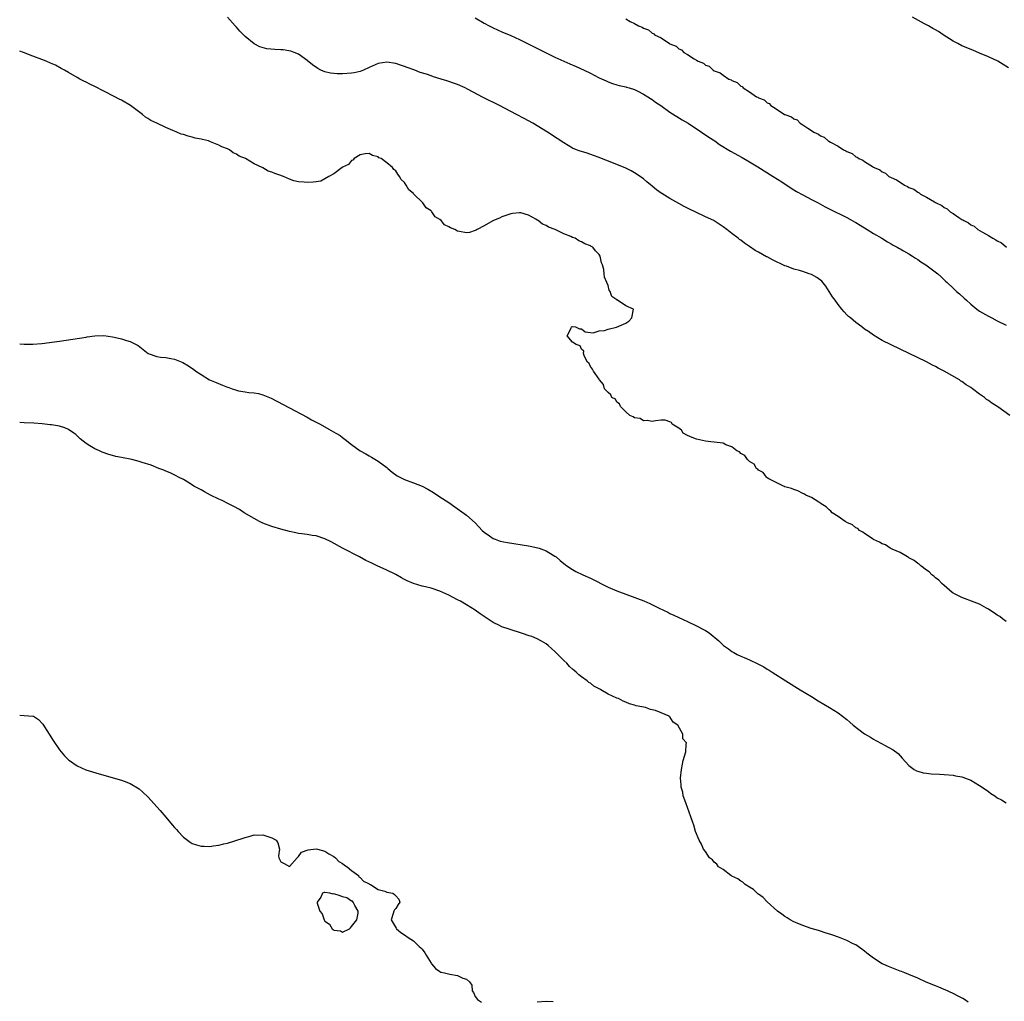
# Model space of a CAD drawing. Units: inches. Extents: x 2598000 to 2601000, y 1536000 to 1539000.
# Drawn here: x 2598000 to 2598223, y 1536541 to 1536762 of the extents above; entities that cross this region are included whole.
import ezdxf

# ---------------------------------------------------------------- set-up
doc = ezdxf.new("R2010")
doc.units = ezdxf.units.IN
doc.header["$MEASUREMENT"] = 0
doc.layers.add('LD25981536_10ft', color=102, linetype='Continuous')

msp = doc.modelspace()

# ---------------------------------------------------------------- linework, layer by layer
at = {"layer": 'LD25981536_10ft'}
for points, elevation in [([(2598223.81, 1536673), (2598221.09, 1536674.91), (2598219.74, 1536675.74), (2598219, 1536676.34), (2598218.58, 1536676.58), (2598218.11, 1536677), (2598217, 1536677.79), (2598215.38, 1536679), (2598215, 1536679.27), (2598213.92, 1536679.92), (2598213, 1536680.62), (2598212.75, 1536680.75), (2598212.42, 1536681), (2598209.01, 1536683), (2598207.66, 1536683.66), (2598207, 1536684.05), (2598206.36, 1536684.36), (2598205, 1536685.07), (2598197, 1536688.9), (2598195, 1536689.92), (2598193, 1536691.12), (2598191.91, 1536691.91), (2598191, 1536692.5), (2598190.35, 1536693), (2598189, 1536693.97), (2598187.83, 1536695), (2598187.37, 1536695.37), (2598187, 1536695.75), (2598186.36, 1536696.36), (2598185.88, 1536697), (2598185, 1536698.08), (2598184.31, 1536699), (2598183.77, 1536699.77), (2598182.2, 1536702.2), (2598181.3, 1536703.3), (2598180.17, 1536704.17), (2598179, 1536704.81), (2598178.5, 1536705), (2598177, 1536705.53), (2598176.25, 1536705.75), (2598175, 1536706.06), (2598173.32, 1536706.68), (2598173, 1536706.78), (2598170.17, 1536708.17), (2598169, 1536708.79), (2598168.85, 1536708.85), (2598167, 1536709.85), (2598166.23, 1536710.23), (2598165, 1536711.13), (2598163.87, 1536711.87), (2598163, 1536712.56), (2598162.74, 1536712.74), (2598162.44, 1536713), (2598161, 1536714.09), (2598159.83, 1536715), (2598159, 1536715.62), (2598157, 1536716.94), (2598156.89, 1536717), (2598155, 1536717.88), (2598152.7, 1536719), (2598151.53, 1536719.53), (2598151, 1536719.83), (2598150.19, 1536720.19), (2598149, 1536720.9), (2598147, 1536721.99), (2598145.13, 1536723.13), (2598145, 1536723.23), (2598143.93, 1536723.93), (2598143, 1536724.75), (2598141.75, 1536725.75), (2598141, 1536726.45), (2598140.24, 1536727), (2598139, 1536727.83), (2598138.25, 1536728.25), (2598137, 1536728.89), (2598133.85, 1536730.15), (2598131.18, 1536731.18), (2598131, 1536731.27), (2598129.72, 1536731.72), (2598128.25, 1536732.25), (2598127, 1536732.6), (2598126.72, 1536732.72), (2598125.9, 1536733), (2598125, 1536733.38), (2598123, 1536734.54), (2598121.52, 1536735.52), (2598119.35, 1536737), (2598115.99, 1536739), (2598114.04, 1536740.04), (2598112.3, 1536741), (2598108.43, 1536743), (2598104.8, 1536744.8), (2598101.26, 1536746.74), (2598100.74, 1536747), (2598099, 1536747.79), (2598098.08, 1536748.08), (2598097, 1536748.47), (2598096.57, 1536748.57), (2598095.28, 1536749), (2598093.51, 1536749.51), (2598093, 1536749.68), (2598091.93, 1536750.07), (2598090.5, 1536750.5), (2598089.36, 1536751), (2598087.59, 1536751.59), (2598087, 1536751.84), (2598086.1, 1536752.1), (2598085, 1536752.48), (2598083, 1536752.8), (2598081, 1536752.51), (2598079, 1536751.62), (2598077.74, 1536751), (2598077, 1536750.73), (2598075.61, 1536750.39), (2598075, 1536750.3), (2598073, 1536750.13), (2598071.8, 1536750.2), (2598071, 1536750.21), (2598070.29, 1536750.29), (2598069, 1536750.63), (2598068.1, 1536751), (2598067.39, 1536751.39), (2598066.19, 1536752.19), (2598065, 1536753.19), (2598064.39, 1536753.61), (2598063, 1536754.6), (2598062.08, 1536755), (2598061.3, 1536755.3), (2598059.56, 1536755.56), (2598059, 1536755.6), (2598057.66, 1536755.66), (2598055.84, 1536755.84), (2598054.27, 1536756.27), (2598052.97, 1536756.97), (2598051, 1536758.6), (2598050.57, 1536759), (2598049.8, 1536759.8), (2598049, 1536760.71), (2598048.72, 1536761), (2598047, 1536763)], 7170), ([(2598103, 1536762.82), (2598105, 1536761.61), (2598106.13, 1536761), (2598107, 1536760.57), (2598109, 1536759.69), (2598111, 1536758.85), (2598113, 1536757.94), (2598118.86, 1536755), (2598121, 1536753.96), (2598124.4, 1536752.4), (2598125.8, 1536751.8), (2598127.58, 1536751), (2598129, 1536750.3), (2598129.89, 1536749.89), (2598131, 1536749.27), (2598132.57, 1536748.57), (2598133, 1536748.35), (2598133.99, 1536747.99), (2598135, 1536747.71), (2598135.52, 1536747.52), (2598137, 1536747.25), (2598137.17, 1536747.17), (2598137.78, 1536747), (2598139, 1536746.59), (2598139.77, 1536746.23), (2598141, 1536745.59), (2598141.97, 1536745), (2598142.57, 1536744.57), (2598143, 1536744.34), (2598143.75, 1536743.75), (2598144.92, 1536743), (2598147, 1536741.54), (2598149.79, 1536739.79), (2598151.13, 1536739), (2598154.13, 1536737), (2598154.63, 1536736.63), (2598155, 1536736.4), (2598155.82, 1536735.82), (2598157.13, 1536735), (2598158.23, 1536734.23), (2598160.71, 1536732.71), (2598163.29, 1536731.29), (2598165, 1536730.28), (2598166.86, 1536729.14), (2598170.31, 1536727), (2598172.26, 1536725.74), (2598174.36, 1536724.36), (2598175.61, 1536723.61), (2598177, 1536722.85), (2598179, 1536721.77), (2598180.48, 1536721), (2598182.11, 1536720.11), (2598183.44, 1536719.44), (2598184.37, 1536719), (2598185.61, 1536718.39), (2598187, 1536717.68), (2598188.21, 1536717), (2598188.7, 1536716.7), (2598189, 1536716.55), (2598189.96, 1536715.96), (2598191.59, 1536715), (2598193, 1536714.12), (2598194.9, 1536713), (2598196.18, 1536712.18), (2598197, 1536711.76), (2598197.48, 1536711.48), (2598198.39, 1536711), (2598198.76, 1536710.76), (2598199, 1536710.65), (2598199.82, 1536710.18), (2598201, 1536709.49), (2598201.8, 1536709), (2598202.51, 1536708.51), (2598203, 1536708.22), (2598203.72, 1536707.72), (2598204.87, 1536707), (2598207.53, 1536705), (2598208.27, 1536704.27), (2598209, 1536703.61), (2598209.3, 1536703.3), (2598209.65, 1536703), (2598211, 1536701.71), (2598211.77, 1536701), (2598212.44, 1536700.44), (2598213.5, 1536699.5), (2598214, 1536699), (2598215, 1536698.14), (2598216.39, 1536697), (2598217, 1536696.57), (2598219, 1536695.41), (2598219.76, 1536695), (2598221, 1536694.39), (2598223, 1536693.36)], 7180), ([(2598137, 1536762.6), (2598137.99, 1536762.01), (2598139, 1536761.56), (2598139.9, 1536761), (2598140.71, 1536760.71), (2598141, 1536760.49), (2598142.12, 1536760.12), (2598143, 1536759.35), (2598143.26, 1536759.26), (2598143.53, 1536759), (2598145, 1536758.27), (2598146.88, 1536757), (2598146.96, 1536756.96), (2598147, 1536756.93), (2598148.39, 1536756.39), (2598149, 1536755.8), (2598149.59, 1536755.59), (2598150.14, 1536755), (2598151, 1536754.52), (2598152.48, 1536753.52), (2598153, 1536753.25), (2598153.37, 1536753), (2598154.55, 1536752.55), (2598155, 1536752.16), (2598155.87, 1536751.87), (2598156.78, 1536751), (2598157, 1536750.88), (2598158.38, 1536750.38), (2598159, 1536749.86), (2598160.32, 1536749), (2598160.81, 1536748.81), (2598161, 1536748.66), (2598162.21, 1536748.21), (2598163, 1536747.41), (2598163.29, 1536747.29), (2598163.52, 1536747), (2598165, 1536746.1), (2598166.57, 1536745), (2598166.87, 1536744.87), (2598167, 1536744.77), (2598168.3, 1536744.3), (2598169, 1536743.6), (2598169.45, 1536743.45), (2598169.8, 1536743), (2598171, 1536742.28), (2598172.92, 1536741), (2598173, 1536740.96), (2598174.47, 1536740.47), (2598175, 1536740.01), (2598175.76, 1536739.76), (2598176.46, 1536739), (2598177, 1536738.68), (2598178.13, 1536737.87), (2598179, 1536737.35), (2598179.51, 1536737), (2598180.57, 1536736.57), (2598181, 1536736.19), (2598181.88, 1536735.88), (2598182.79, 1536735), (2598182.93, 1536734.94), (2598183.31, 1536734.69), (2598185, 1536733.81), (2598186.21, 1536733), (2598186.77, 1536732.77), (2598187, 1536732.6), (2598188.16, 1536732.16), (2598189, 1536731.45), (2598189.33, 1536731.33), (2598189.7, 1536731), (2598190.63, 1536730.63), (2598191, 1536730.35), (2598192.79, 1536729.21), (2598193, 1536729.11), (2598193.15, 1536729), (2598194.45, 1536728.45), (2598195, 1536728), (2598195.72, 1536727.72), (2598196.51, 1536727), (2598197, 1536726.74), (2598198.24, 1536726.24), (2598199, 1536725.67), (2598200.04, 1536725), (2598200.71, 1536724.71), (2598201, 1536724.52), (2598202.1, 1536724.1), (2598203, 1536723.42), (2598203.31, 1536723.31), (2598203.66, 1536723), (2598205, 1536722.33), (2598206.79, 1536721.21), (2598207, 1536721.1), (2598207.15, 1536721), (2598208.42, 1536720.42), (2598209, 1536719.94), (2598209.66, 1536719.66), (2598210.34, 1536719), (2598211, 1536718.58), (2598212.33, 1536717.67), (2598213, 1536717.27), (2598213.19, 1536717.19), (2598213.4, 1536717), (2598214.47, 1536716.47), (2598215, 1536716.05), (2598215.73, 1536715.73), (2598216.57, 1536715), (2598217.63, 1536714.37), (2598219, 1536713.65), (2598220.02, 1536713), (2598220.68, 1536712.68), (2598221, 1536712.44), (2598221.96, 1536711.96), (2598223.05, 1536711)], 7190), ([(2598223.51, 1536751.51), (2598222.31, 1536752.31), (2598221.11, 1536753), (2598219, 1536754.02), (2598217, 1536754.87), (2598215.49, 1536755.49), (2598213, 1536756.52), (2598212.04, 1536757), (2598211, 1536757.56), (2598208.75, 1536759), (2598207.7, 1536759.7), (2598207, 1536760.09), (2598206.44, 1536760.44), (2598205.43, 1536761), (2598204.51, 1536761.49), (2598201.83, 1536763)], 7200), ([(2598223, 1536626.42), (2598222.16, 1536627), (2598221.54, 1536627.54), (2598221, 1536627.86), (2598220.35, 1536628.34), (2598219.31, 1536629), (2598219, 1536629.22), (2598218.55, 1536629.45), (2598217, 1536630.33), (2598215.13, 1536631), (2598213.6, 1536631.6), (2598213, 1536631.81), (2598212.21, 1536632.21), (2598211, 1536632.86), (2598210.81, 1536633), (2598209, 1536634.53), (2598208.47, 1536635), (2598207.76, 1536635.76), (2598207, 1536636.31), (2598206.65, 1536636.65), (2598206.19, 1536637), (2598205.61, 1536637.61), (2598205, 1536638), (2598203.71, 1536639), (2598203.36, 1536639.36), (2598203, 1536639.54), (2598202.22, 1536640.21), (2598201, 1536640.84), (2598200.91, 1536640.91), (2598200.73, 1536641), (2598199, 1536642.01), (2598197.2, 1536642.8), (2598196.79, 1536643), (2598195.72, 1536643.72), (2598195, 1536643.96), (2598194.38, 1536644.38), (2598193, 1536644.95), (2598192.92, 1536645), (2598191, 1536646.29), (2598190.61, 1536646.61), (2598189.85, 1536647), (2598189.43, 1536647.43), (2598189, 1536647.6), (2598188.23, 1536648.23), (2598187, 1536648.8), (2598186.88, 1536648.88), (2598186.64, 1536649), (2598185, 1536650.16), (2598183.69, 1536651), (2598183.38, 1536651.38), (2598183, 1536651.62), (2598182.32, 1536652.32), (2598181.2, 1536653), (2598181.11, 1536653.11), (2598180.63, 1536653.37), (2598179, 1536654.42), (2598177.7, 1536655), (2598177.27, 1536655.27), (2598177, 1536655.35), (2598175.94, 1536655.94), (2598175, 1536656.23), (2598174.48, 1536656.48), (2598173, 1536656.88), (2598172.92, 1536656.92), (2598172.67, 1536657), (2598171, 1536657.8), (2598169.33, 1536658.67), (2598169, 1536658.88), (2598168.85, 1536659), (2598168.09, 1536660.09), (2598167, 1536660.61), (2598166.83, 1536660.83), (2598166.59, 1536661), (2598166, 1536662), (2598165, 1536662.54), (2598164.49, 1536663), (2598163.93, 1536663.93), (2598163, 1536664.41), (2598162.72, 1536664.72), (2598162.15, 1536665), (2598161, 1536665.91), (2598159.63, 1536666.37), (2598159, 1536666.69), (2598157, 1536666.95), (2598156.22, 1536667), (2598155, 1536667.17), (2598153, 1536667.62), (2598151.99, 1536667.99), (2598151, 1536668.42), (2598149.95, 1536669), (2598149.63, 1536669.63), (2598149, 1536670.11), (2598147.53, 1536671), (2598147.37, 1536671.37), (2598147, 1536671.52), (2598145.9, 1536671.9), (2598145, 1536671.92), (2598143.76, 1536671.76), (2598143, 1536671.64), (2598141.82, 1536671.82), (2598141, 1536671.76), (2598140.26, 1536672.26), (2598139, 1536672.45), (2598138.7, 1536672.7), (2598137.9, 1536673), (2598137, 1536673.82), (2598135.79, 1536675), (2598135.59, 1536675.59), (2598135, 1536675.99), (2598134.65, 1536676.65), (2598133.86, 1536677), (2598133.62, 1536677.62), (2598133, 1536678.15), (2598132.2, 1536679), (2598131.95, 1536679.95), (2598131.09, 1536681), (2598131, 1536681.17), (2598129.72, 1536683), (2598129.47, 1536683.47), (2598129, 1536684.07), (2598128.7, 1536684.7), (2598128.34, 1536685), (2598127.68, 1536686.32), (2598127.45, 1536687), (2598127.5, 1536687.5), (2598127, 1536687.95), (2598126.68, 1536688.68), (2598125.83, 1536689), (2598125, 1536689.53), (2598123.79, 1536691), (2598124.68, 1536692.68), (2598124.77, 1536693), (2598124.93, 1536693.07), (2598125.63, 1536693), (2598126.58, 1536692.58), (2598127, 1536692.54), (2598127.84, 1536691.84), (2598129.66, 1536691.66), (2598131, 1536692.11), (2598132.18, 1536692.18), (2598133, 1536692.48), (2598134.91, 1536692.91), (2598137, 1536693.83), (2598137.7, 1536694.3), (2598138.4, 1536695), (2598138.78, 1536697), (2598137, 1536697.76), (2598135.15, 1536699), (2598135.04, 1536699.04), (2598135, 1536699.08), (2598133.82, 1536699.82), (2598133.49, 1536701), (2598133.27, 1536701.27), (2598133, 1536702.33), (2598132.75, 1536703), (2598132.2, 1536704.2), (2598132.14, 1536705), (2598132.03, 1536705.97), (2598131.73, 1536707), (2598131.5, 1536707.5), (2598131.22, 1536709), (2598131, 1536709.33), (2598130.14, 1536710.14), (2598129.54, 1536711), (2598129.19, 1536711.19), (2598129, 1536711.32), (2598127.76, 1536711.76), (2598127, 1536712.24), (2598126.41, 1536712.41), (2598125.59, 1536713), (2598125, 1536713.22), (2598124.58, 1536713.42), (2598123, 1536714.01), (2598121.06, 1536715), (2598119.53, 1536715.53), (2598119, 1536715.89), (2598118.17, 1536716.17), (2598117.21, 1536717), (2598117.07, 1536717.07), (2598117, 1536717.13), (2598116.65, 1536717.35), (2598115, 1536718.23), (2598113.25, 1536718.75), (2598113, 1536718.79), (2598111.39, 1536718.61), (2598111, 1536718.54), (2598109, 1536717.84), (2598108.44, 1536717.56), (2598107.08, 1536717), (2598106.92, 1536716.92), (2598105, 1536715.81), (2598103.43, 1536715), (2598103.19, 1536714.81), (2598103, 1536714.77), (2598101.69, 1536714.31), (2598101, 1536714.25), (2598099.44, 1536714.56), (2598099, 1536714.62), (2598098.33, 1536715), (2598097.37, 1536715.37), (2598097, 1536715.63), (2598096.02, 1536716.02), (2598095.27, 1536717), (2598095, 1536717.22), (2598093.89, 1536717.89), (2598093.18, 1536719), (2598093.08, 1536719.08), (2598093, 1536719.19), (2598091.91, 1536719.91), (2598091.1, 1536721), (2598089.05, 1536723.05), (2598089, 1536723.12), (2598087.96, 1536723.96), (2598087.4, 1536725), (2598087, 1536725.62), (2598086.26, 1536726.26), (2598085.88, 1536727), (2598085.49, 1536727.49), (2598085, 1536728.28), (2598084.57, 1536728.57), (2598084.26, 1536729), (2598083, 1536730.03), (2598081.68, 1536731), (2598081.2, 1536731.2), (2598081, 1536731.38), (2598079.72, 1536731.72), (2598079, 1536732.17), (2598078.08, 1536732.08), (2598077, 1536731.89), (2598075.6, 1536731), (2598075.32, 1536730.68), (2598075, 1536730.59), (2598074.33, 1536729.67), (2598073, 1536729.06), (2598072.97, 1536729.03), (2598072.92, 1536729), (2598071, 1536727.54), (2598069.92, 1536727), (2598068.06, 1536725.94), (2598067, 1536725.78), (2598066.33, 1536725.67), (2598065, 1536725.59), (2598064.31, 1536725.69), (2598063, 1536725.8), (2598061.99, 1536725.99), (2598061, 1536726.39), (2598059.66, 1536727), (2598059.15, 1536727.15), (2598059, 1536727.22), (2598057.64, 1536727.64), (2598057, 1536727.96), (2598056.2, 1536728.2), (2598055, 1536728.91), (2598054.93, 1536728.93), (2598054.84, 1536729), (2598053, 1536729.81), (2598051.05, 1536731), (2598049.6, 1536731.6), (2598049, 1536732.04), (2598048.29, 1536732.29), (2598047.43, 1536733), (2598047, 1536733.21), (2598045.69, 1536733.69), (2598045, 1536734.07), (2598043.17, 1536734.83), (2598042.71, 1536735), (2598041.31, 1536735.31), (2598041, 1536735.41), (2598039.66, 1536735.66), (2598039, 1536735.88), (2598038.05, 1536736.05), (2598037, 1536736.46), (2598036.54, 1536736.54), (2598035.55, 1536737), (2598035, 1536737.2), (2598034.6, 1536737.4), (2598033, 1536738.05), (2598031, 1536739.04), (2598029.66, 1536739.66), (2598029, 1536740.09), (2598028.41, 1536740.41), (2598027.73, 1536741), (2598025.05, 1536743.05), (2598023, 1536744.24), (2598022.48, 1536744.48), (2598021.52, 1536745), (2598019, 1536746.23), (2598017, 1536747.27), (2598015.83, 1536747.83), (2598015, 1536748.29), (2598014.51, 1536748.51), (2598013.63, 1536749), (2598013, 1536749.33), (2598011, 1536750.44), (2598010.1, 1536751), (2598009.4, 1536751.4), (2598008.09, 1536752.09), (2598007, 1536752.58), (2598006.02, 1536753), (2598005, 1536753.41), (2598003, 1536754.16), (2598000.86, 1536755), (2598000, 1536755.31)], 7160), ([(2598000, 1536689.18), (2598001, 1536689.06), (2598003, 1536689.05), (2598005, 1536689.24), (2598009, 1536689.8), (2598015, 1536690.7), (2598015.29, 1536690.71), (2598017, 1536690.94), (2598019.01, 1536691.01), (2598021, 1536690.76), (2598021.34, 1536690.66), (2598023, 1536690.27), (2598024.11, 1536689.89), (2598025, 1536689.65), (2598026.75, 1536688.75), (2598027.9, 1536687.9), (2598029.01, 1536687), (2598031, 1536686.29), (2598031.82, 1536686.18), (2598033, 1536686.08), (2598034.16, 1536685.84), (2598035, 1536685.71), (2598036.91, 1536684.91), (2598038.18, 1536684.18), (2598039.36, 1536683.36), (2598039.82, 1536683), (2598041, 1536682.22), (2598042.94, 1536681), (2598044.4, 1536680.4), (2598045.85, 1536679.85), (2598047, 1536679.36), (2598047.28, 1536679.28), (2598048.02, 1536679), (2598049, 1536678.66), (2598049.45, 1536678.55), (2598051, 1536678.29), (2598051.82, 1536678.18), (2598053, 1536678.11), (2598053.96, 1536677.96), (2598055, 1536677.66), (2598056.87, 1536676.87), (2598065, 1536672.56), (2598066, 1536672), (2598067.91, 1536671), (2598069.9, 1536669.9), (2598071.5, 1536669), (2598072.42, 1536668.42), (2598073, 1536667.97), (2598073.58, 1536667.58), (2598075, 1536666.42), (2598077, 1536664.95), (2598078.27, 1536664.27), (2598079, 1536663.82), (2598079.53, 1536663.53), (2598081, 1536662.67), (2598083, 1536661.21), (2598083.23, 1536661), (2598084.2, 1536660.2), (2598085.35, 1536659.35), (2598085.93, 1536659), (2598087, 1536658.48), (2598089, 1536657.76), (2598090.97, 1536656.97), (2598092.29, 1536656.29), (2598093.55, 1536655.55), (2598095, 1536654.62), (2598097, 1536653.28), (2598098.35, 1536652.35), (2598101, 1536650.41), (2598103, 1536648.7), (2598104.57, 1536647), (2598105, 1536646.62), (2598106.21, 1536645.79), (2598107, 1536645.2), (2598107.49, 1536645), (2598108.61, 1536644.61), (2598110.25, 1536644.25), (2598115, 1536643.49), (2598115.43, 1536643.43), (2598117.1, 1536643.1), (2598117.41, 1536643), (2598119, 1536642.42), (2598120.58, 1536641.42), (2598121, 1536641.18), (2598121.24, 1536641), (2598122.2, 1536640.2), (2598123, 1536639.51), (2598123.29, 1536639.29), (2598123.69, 1536639), (2598125, 1536638.14), (2598125.72, 1536637.72), (2598127.27, 1536637), (2598129, 1536636.23), (2598133, 1536634.19), (2598135, 1536633.34), (2598139.65, 1536631.65), (2598141.07, 1536631.06), (2598142.46, 1536630.46), (2598144.57, 1536629.43), (2598146.51, 1536628.51), (2598147, 1536628.26), (2598147.87, 1536627.87), (2598149, 1536627.32), (2598151, 1536626.39), (2598153, 1536625.43), (2598154.61, 1536624.61), (2598155, 1536624.37), (2598155.88, 1536623.87), (2598158.05, 1536622.05), (2598159.1, 1536621), (2598160.21, 1536620.21), (2598161, 1536619.67), (2598161.44, 1536619.44), (2598162.19, 1536619), (2598163, 1536618.61), (2598163.74, 1536618.26), (2598165, 1536617.73), (2598166.86, 1536616.86), (2598167, 1536616.77), (2598168.2, 1536616.2), (2598169, 1536615.68), (2598169.44, 1536615.44), (2598170.08, 1536615), (2598173.19, 1536613), (2598176.44, 1536611), (2598179, 1536609.46), (2598180.52, 1536608.52), (2598183.08, 1536607), (2598185, 1536605.75), (2598187, 1536604.24), (2598187.67, 1536603.67), (2598188.41, 1536603), (2598191, 1536601.04), (2598192.3, 1536600.3), (2598193, 1536599.85), (2598193.57, 1536599.57), (2598195, 1536598.79), (2598195.5, 1536598.5), (2598197.45, 1536597.45), (2598198.57, 1536596.57), (2598199, 1536596.06), (2598199.52, 1536595.52), (2598201, 1536593.86), (2598202.23, 1536593), (2598202.71, 1536592.71), (2598203, 1536592.6), (2598204.26, 1536592.26), (2598205, 1536592.15), (2598206.03, 1536592.03), (2598207.92, 1536591.92), (2598209, 1536591.87), (2598211, 1536591.72), (2598211.58, 1536591.58), (2598213, 1536591.31), (2598213.21, 1536591.21), (2598213.81, 1536591), (2598215, 1536590.54), (2598217, 1536589.4), (2598217.59, 1536589), (2598219, 1536587.98), (2598219.55, 1536587.55), (2598220.4, 1536587), (2598221, 1536586.58), (2598221.91, 1536586.09), (2598223, 1536585.43)], 7150), ([(2598214.41, 1536540.41), (2598213.57, 1536541), (2598213.22, 1536541.22), (2598212.33, 1536541.67), (2598211, 1536542.38), (2598209.2, 1536543.2), (2598209, 1536543.27), (2598207.79, 1536543.79), (2598207, 1536544.07), (2598204.95, 1536544.95), (2598203, 1536545.84), (2598201, 1536546.64), (2598200.07, 1536547), (2598199.32, 1536547.32), (2598199, 1536547.43), (2598196.43, 1536548.43), (2598195.17, 1536549), (2598195, 1536549.09), (2598193, 1536550.34), (2598192.08, 1536551), (2598191.51, 1536551.51), (2598191, 1536551.94), (2598190.4, 1536552.4), (2598189, 1536553.33), (2598188.38, 1536553.62), (2598187, 1536554.31), (2598185.06, 1536555.06), (2598183.6, 1536555.6), (2598182.11, 1536556.11), (2598181, 1536556.44), (2598180.59, 1536556.59), (2598178.94, 1536557.06), (2598177, 1536557.76), (2598175.72, 1536558.28), (2598175, 1536558.59), (2598174.18, 1536559), (2598173.5, 1536559.5), (2598173, 1536559.77), (2598172.31, 1536560.31), (2598171.3, 1536561), (2598169, 1536563.05), (2598168.09, 1536564.09), (2598167, 1536564.79), (2598166.89, 1536564.89), (2598166.73, 1536565), (2598165.9, 1536565.9), (2598165, 1536566.38), (2598163.97, 1536567), (2598163.5, 1536567.5), (2598163, 1536567.75), (2598162.31, 1536568.31), (2598161, 1536568.88), (2598160.93, 1536568.93), (2598160.77, 1536569), (2598159, 1536570.36), (2598157.98, 1536571), (2598157.62, 1536571.62), (2598157, 1536572.07), (2598156.59, 1536572.59), (2598155.94, 1536573), (2598155, 1536574.44), (2598154.56, 1536575), (2598154.14, 1536576.14), (2598153.57, 1536577), (2598152.79, 1536579), (2598152.37, 1536580.37), (2598152.14, 1536581), (2598151.7, 1536582.3), (2598151.37, 1536583.37), (2598150.56, 1536585.44), (2598150, 1536587), (2598149.87, 1536587.87), (2598149.51, 1536589), (2598149.53, 1536589.53), (2598149.4, 1536591), (2598149.58, 1536593), (2598149.81, 1536594.19), (2598149.96, 1536595), (2598150.56, 1536597), (2598150.64, 1536598.64), (2598150.73, 1536599), (2598149.89, 1536599.89), (2598149.88, 1536601), (2598148.78, 1536603), (2598147.7, 1536603.7), (2598147, 1536604.87), (2598146.91, 1536604.91), (2598146.85, 1536605), (2598145, 1536605.78), (2598143.72, 1536606.28), (2598143, 1536606.49), (2598142.57, 1536606.57), (2598141.45, 1536607), (2598139.39, 1536607.39), (2598139, 1536607.53), (2598137.82, 1536607.82), (2598137, 1536608.19), (2598136.39, 1536608.39), (2598135.34, 1536609), (2598135, 1536609.13), (2598133, 1536610.03), (2598131.36, 1536611), (2598131.12, 1536611.12), (2598129.82, 1536611.82), (2598129, 1536612.45), (2598128.65, 1536612.65), (2598128.3, 1536613), (2598127, 1536613.94), (2598126.37, 1536614.37), (2598125.79, 1536615), (2598125.34, 1536615.34), (2598125, 1536615.67), (2598124.26, 1536616.26), (2598123.65, 1536617), (2598123, 1536617.63), (2598121.66, 1536619), (2598121, 1536619.64), (2598120.27, 1536620.27), (2598119.48, 1536621), (2598119, 1536621.36), (2598117.98, 1536621.98), (2598117, 1536622.48), (2598115.74, 1536623), (2598115.2, 1536623.2), (2598113.69, 1536623.69), (2598110.66, 1536624.66), (2598109, 1536625.25), (2598108.5, 1536625.5), (2598107, 1536626.17), (2598105, 1536627.52), (2598104.13, 1536628.13), (2598102.95, 1536629), (2598101, 1536630.2), (2598099.63, 1536631), (2598099, 1536631.35), (2598097, 1536632.39), (2598095.67, 1536633), (2598095, 1536633.28), (2598093, 1536633.93), (2598091.72, 1536634.28), (2598091, 1536634.44), (2598089, 1536635), (2598087.6, 1536635.6), (2598087, 1536635.92), (2598086.32, 1536636.32), (2598085.02, 1536637.02), (2598083, 1536638), (2598080.79, 1536639), (2598079.58, 1536639.58), (2598078.24, 1536640.24), (2598076.84, 1536641), (2598073, 1536643), (2598070.39, 1536644.39), (2598069, 1536645.08), (2598067, 1536645.78), (2598066.14, 1536645.86), (2598065, 1536646.09), (2598063.8, 1536646.2), (2598063, 1536646.32), (2598062.45, 1536646.45), (2598061, 1536646.72), (2598059, 1536647.27), (2598057, 1536647.89), (2598055, 1536648.63), (2598054.22, 1536649), (2598053, 1536649.66), (2598050.72, 1536651), (2598049.7, 1536651.7), (2598048.39, 1536652.39), (2598047.17, 1536653), (2598045.74, 1536653.74), (2598045, 1536654.08), (2598043.16, 1536655), (2598041.74, 1536655.74), (2598041, 1536656.15), (2598039.38, 1536657), (2598038.35, 1536657.65), (2598037, 1536658.47), (2598035.91, 1536659), (2598035.34, 1536659.34), (2598034.03, 1536660.03), (2598033, 1536660.4), (2598032.59, 1536660.59), (2598031.44, 1536661), (2598029.72, 1536661.72), (2598027.66, 1536662.34), (2598027, 1536662.57), (2598025.33, 1536663), (2598025, 1536663.08), (2598023.39, 1536663.39), (2598023, 1536663.51), (2598021.7, 1536663.7), (2598021, 1536663.96), (2598020.12, 1536664.12), (2598018.68, 1536664.68), (2598018.07, 1536665), (2598017, 1536665.4), (2598015.89, 1536666.11), (2598015, 1536666.63), (2598013.7, 1536667.7), (2598012.66, 1536668.66), (2598012.21, 1536669), (2598011, 1536669.8), (2598010.2, 1536670.2), (2598009, 1536670.53), (2598007.17, 1536670.83), (2598006.89, 1536670.89), (2598005.06, 1536671.06), (2598003.2, 1536671.2), (2598001, 1536671.34), (2598000, 1536671.35)], 7140), ([(2598000, 1536605.22), (2598001, 1536605.21), (2598003, 1536605.04), (2598003.09, 1536605), (2598004.28, 1536604.28), (2598005.2, 1536603.2), (2598007.54, 1536599.54), (2598009, 1536597.39), (2598010.1, 1536596.1), (2598011, 1536595.18), (2598011.25, 1536595), (2598013, 1536593.81), (2598014.94, 1536592.94), (2598016.43, 1536592.43), (2598017.98, 1536591.98), (2598023, 1536590.58), (2598023.65, 1536590.35), (2598025, 1536589.84), (2598027, 1536588.63), (2598027.83, 1536587.83), (2598029, 1536586.79), (2598031.73, 1536583.73), (2598033, 1536582.2), (2598034.49, 1536580.49), (2598035, 1536579.87), (2598035.44, 1536579.44), (2598035.8, 1536579), (2598037, 1536577.72), (2598037.93, 1536577), (2598038.55, 1536576.55), (2598039, 1536576.27), (2598039.98, 1536575.98), (2598041, 1536575.65), (2598041.67, 1536575.67), (2598043, 1536575.56), (2598043.7, 1536575.7), (2598045, 1536575.85), (2598046.18, 1536576.18), (2598047, 1536576.36), (2598050.55, 1536577.45), (2598051, 1536577.63), (2598052.11, 1536577.89), (2598053, 1536578.2), (2598053.83, 1536578.17), (2598055, 1536578.25), (2598057, 1536577.51), (2598057.97, 1536577), (2598058.38, 1536576.38), (2598058.75, 1536575), (2598058.5, 1536573.5), (2598058.58, 1536573), (2598058.73, 1536572.73), (2598059, 1536572.1), (2598059.75, 1536571.75), (2598061, 1536571.1), (2598062.75, 1536573), (2598063, 1536573.3), (2598063.7, 1536574.3), (2598065.19, 1536574.81), (2598066.41, 1536575), (2598067, 1536575.07), (2598067.34, 1536575), (2598069, 1536574.56), (2598069.91, 1536573.91), (2598071, 1536573.31), (2598071.41, 1536573), (2598072.18, 1536572.18), (2598073, 1536571.73), (2598073.39, 1536571.39), (2598074.02, 1536571), (2598075, 1536570.15), (2598076.58, 1536569), (2598076.7, 1536568.7), (2598077, 1536568.59), (2598077.72, 1536567.72), (2598079, 1536567.14), (2598079.08, 1536567.08), (2598079.27, 1536567), (2598081, 1536565.9), (2598082.52, 1536565.48), (2598083, 1536565.28), (2598084.32, 1536565), (2598084.71, 1536564.71), (2598085, 1536564.45), (2598085.69, 1536563.69), (2598085.94, 1536563), (2598085.53, 1536562.47), (2598085, 1536561.55), (2598084.71, 1536561.29), (2598084.58, 1536561), (2598084.46, 1536560.46), (2598083.97, 1536559), (2598085.11, 1536557.11), (2598085.18, 1536557), (2598086.18, 1536556.18), (2598087, 1536555.62), (2598087.79, 1536555), (2598089, 1536554.28), (2598090.28, 1536553), (2598090.68, 1536552.68), (2598091, 1536552.35), (2598091.56, 1536551.56), (2598091.85, 1536551), (2598093, 1536549.23), (2598093.08, 1536549.08), (2598093.98, 1536547.98), (2598095, 1536547.36), (2598095.22, 1536547.22), (2598096.04, 1536547), (2598097.26, 1536546.74), (2598099, 1536546.45), (2598100.17, 1536545.83), (2598101, 1536545.57), (2598101.65, 1536545), (2598102.24, 1536544.24), (2598102.29, 1536543), (2598102.6, 1536542.6), (2598103, 1536541.71), (2598103.51, 1536541), (2598104.4, 1536540.4)], 7130), ([(2598117, 1536540.48), (2598119, 1536540.67), (2598120.58, 1536540.58)], 7130)]:
    msp.add_lwpolyline(points, dxfattribs=dict(at, elevation=elevation))
at = {"layer": 'LD25981536_10ft', "elevation": 7130}
msp.add_lwpolyline([(2598075.22, 1536563.22), (2598075, 1536563.26), (2598073.96, 1536563.96), (2598073, 1536564.23), (2598072.43, 1536564.43), (2598071, 1536564.85), (2598070.84, 1536564.84), (2598070.13, 1536565), (2598069, 1536565.2), (2598068.8, 1536565.2), (2598068.42, 1536565), (2598068.1, 1536564.1), (2598067.25, 1536563), (2598067.21, 1536562.79), (2598067.88, 1536561), (2598068.38, 1536560.38), (2598068.81, 1536559), (2598069, 1536558.73), (2598070.01, 1536558.01), (2598070.62, 1536557), (2598070.84, 1536556.84), (2598071, 1536556.67), (2598072.49, 1536556.49), (2598073, 1536556.23), (2598074.56, 1536557), (2598074.77, 1536557.23), (2598075, 1536557.53), (2598076.22, 1536559), (2598076.5, 1536560.5), (2598076.54, 1536561), (2598075.75, 1536562.25), (2598075.38, 1536563)], close=True, dxfattribs=at)

doc.saveas('drawing.dxf')
